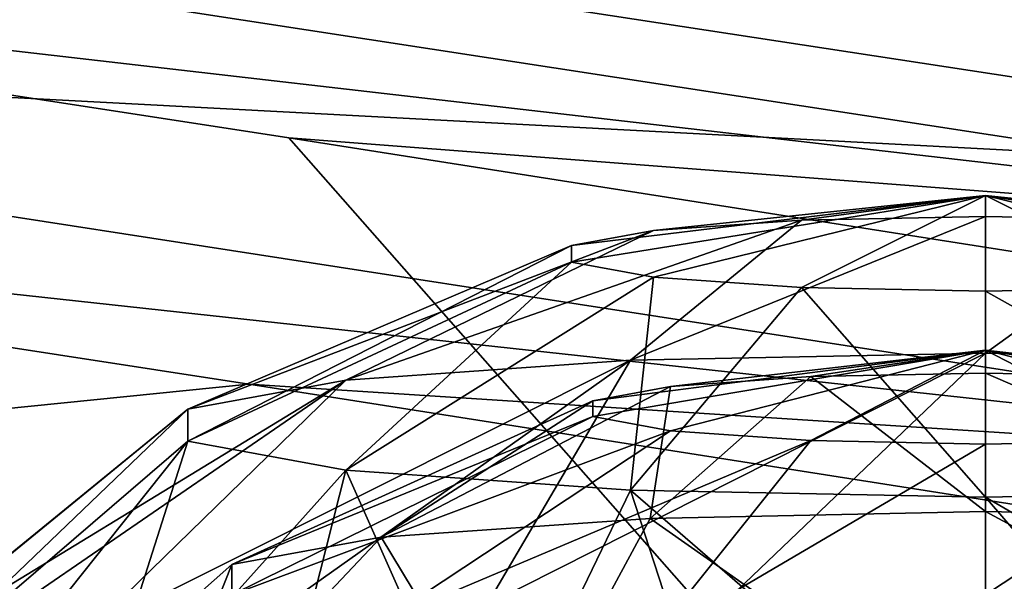
# Model space of a CAD drawing. Units: inches. Extents: x -30 to 30, y -2.9 to 33.
# Drawn here: x 3.6 to 4, y 1.3 to 1.5 of the extents above; entities that cross this region are included whole.
import ezdxf

# ---------------------------------------------------------------- set-up
doc = ezdxf.new("R2010")
doc.units = ezdxf.units.IN
doc.header["$LTSCALE"] = 65.185185
doc.header["$MEASUREMENT"] = 0
for name, color, linetype in [('1110', 7, 'CONTINUOUS'), ('1111', 7, 'CONTINUOUS'), ('1125', 7, 'CONTINUOUS'), ('1126', 7, 'CONTINUOUS'), ('113', 7, 'CONTINUOUS'), ('115', 7, 'CONTINUOUS'), ('127', 7, 'CONTINUOUS'), ('337', 7, 'CONTINUOUS')]:
    doc.layers.add(name, color=color, linetype=linetype)

msp = doc.modelspace()

# ---------------------------------------------------------------- linework, layer by layer
at = {"layer": '1110', "linetype": 'Continuous'}
for points in [[(3.87431, 1.36445, 7.59978), (3.84327, 1.37014, 7.53558), (4, 1.39666, 7.50201), (3.87431, 1.36445, 7.59978)], [(3.84327, 1.37014, 7.53558), (3.84327, 1.37645, 7.46431), (4, 1.39666, 7.50201), (3.84327, 1.37014, 7.53558)], [(3.84327, 1.37645, 7.46431), (3.87431, 1.38214, 7.4001), (4, 1.39666, 7.50201), (3.84327, 1.37645, 7.46431)], [(3.93025, 1.36052, 7.64422), (3.87431, 1.36445, 7.59978), (4, 1.39666, 7.50201), (3.93025, 1.36052, 7.64422)], [(3.87431, 1.38214, 7.4001), (3.93025, 1.38607, 7.35566), (4, 1.39666, 7.50201), (3.87431, 1.38214, 7.4001)], [(4, 1.35911, 7.66008), (3.93025, 1.36052, 7.64422), (4, 1.39666, 7.50201), (4, 1.35911, 7.66008)], [(3.93025, 1.38607, 7.35566), (4, 1.38748, 7.33981), (4, 1.39666, 7.50201), (3.93025, 1.38607, 7.35566)], [(3.93025, 1.38607, 7.35566), (4, 1.33217, 7.1867), (4, 1.38748, 7.33981), (3.93025, 1.38607, 7.35566)], [(3.86619, 1.32948, 7.21712), (4, 1.33217, 7.1867), (3.93025, 1.38607, 7.35566), (3.86619, 1.32948, 7.21712)], [(3.87431, 1.38214, 7.4001), (3.86619, 1.32948, 7.21712), (3.93025, 1.38607, 7.35566), (3.87431, 1.38214, 7.4001)], [(3.75889, 1.32193, 7.30236), (3.86619, 1.32948, 7.21712), (3.87431, 1.38214, 7.4001), (3.75889, 1.32193, 7.30236)], [(3.84327, 1.37645, 7.46431), (3.75889, 1.32193, 7.30236), (3.87431, 1.38214, 7.4001), (3.84327, 1.37645, 7.46431)], [(3.69934, 1.31102, 7.42553), (3.75889, 1.32193, 7.30236), (3.84327, 1.37645, 7.46431), (3.69934, 1.31102, 7.42553)], [(3.84327, 1.37014, 7.53558), (3.69934, 1.31102, 7.42553), (3.84327, 1.37645, 7.46431), (3.84327, 1.37014, 7.53558)], [(3.69934, 1.29891, 7.56225), (3.69934, 1.31102, 7.42553), (3.84327, 1.37014, 7.53558), (3.69934, 1.29891, 7.56225)], [(3.87431, 1.36445, 7.59978), (3.69934, 1.29891, 7.56225), (3.84327, 1.37014, 7.53558), (3.87431, 1.36445, 7.59978)], [(3.75889, 1.288, 7.68542), (3.69934, 1.29891, 7.56225), (3.87431, 1.36445, 7.59978), (3.75889, 1.288, 7.68542)], [(3.93025, 1.36052, 7.64422), (3.75889, 1.288, 7.68542), (3.87431, 1.36445, 7.59978), (3.93025, 1.36052, 7.64422)], [(3.86619, 1.28045, 7.77066), (3.75889, 1.288, 7.68542), (3.93025, 1.36052, 7.64422), (3.86619, 1.28045, 7.77066)], [(4, 1.35911, 7.66008), (3.86619, 1.28045, 7.77066), (3.93025, 1.36052, 7.64422), (4, 1.35911, 7.66008)], [(4, 1.27776, 7.80108), (3.86619, 1.28045, 7.77066), (4, 1.35911, 7.66008), (4, 1.27776, 7.80108)], [(3.86619, 1.32948, 7.21712), (4, 1.23546, 7.05596), (4, 1.33217, 7.1867), (3.86619, 1.32948, 7.21712)], [(3.75889, 1.32193, 7.30236), (3.81339, 1.2317, 7.09838), (3.86619, 1.32948, 7.21712), (3.75889, 1.32193, 7.30236)], [(3.81339, 1.2317, 7.09838), (4, 1.23546, 7.05596), (3.86619, 1.32948, 7.21712), (3.81339, 1.2317, 7.09838)], [(3.66374, 1.22117, 7.21726), (3.81339, 1.2317, 7.09838), (3.75889, 1.32193, 7.30236), (3.66374, 1.22117, 7.21726)], [(3.69934, 1.31102, 7.42553), (3.66374, 1.22117, 7.21726), (3.75889, 1.32193, 7.30236), (3.69934, 1.31102, 7.42553)], [(3.58069, 1.20596, 7.38904), (3.66374, 1.22117, 7.21726), (3.69934, 1.31102, 7.42553), (3.58069, 1.20596, 7.38904)], [(3.69934, 1.29891, 7.56225), (3.58069, 1.20596, 7.38904), (3.69934, 1.31102, 7.42553), (3.69934, 1.29891, 7.56225)]]:
    msp.add_3dface(points, dxfattribs=at)
at = {"layer": '1111', "linetype": 'Continuous'}
for points in [[(4, 1.35911, 7.66008), (4, 1.39666, 7.50201), (4.06975, 1.36052, 7.64422), (4, 1.35911, 7.66008)], [(4, 1.39666, 7.50201), (4, 1.38748, 7.33981), (4.06975, 1.38607, 7.35566), (4, 1.39666, 7.50201)], [(4.06975, 1.36052, 7.64422), (4, 1.39666, 7.50201), (4.12569, 1.36445, 7.59978), (4.06975, 1.36052, 7.64422)], [(4.12569, 1.36445, 7.59978), (4, 1.39666, 7.50201), (4.15673, 1.37014, 7.53558), (4.12569, 1.36445, 7.59978)], [(4.15673, 1.37014, 7.53558), (4, 1.39666, 7.50201), (4.15673, 1.37645, 7.46431), (4.15673, 1.37014, 7.53558)], [(4.15673, 1.37645, 7.46431), (4, 1.39666, 7.50201), (4.12569, 1.38214, 7.4001), (4.15673, 1.37645, 7.46431)], [(4.12569, 1.38214, 7.4001), (4, 1.39666, 7.50201), (4.06975, 1.38607, 7.35566), (4.12569, 1.38214, 7.4001)], [(4, 1.38748, 7.33981), (4, 1.33217, 7.1867), (4.13381, 1.32948, 7.21712), (4, 1.38748, 7.33981)], [(4.06975, 1.38607, 7.35566), (4, 1.38748, 7.33981), (4.13381, 1.32948, 7.21712), (4.06975, 1.38607, 7.35566)], [(4, 1.27776, 7.80108), (4, 1.35911, 7.66008), (4.06975, 1.36052, 7.64422), (4, 1.27776, 7.80108)], [(4, 1.27776, 7.80108), (4.06975, 1.36052, 7.64422), (4.13381, 1.28045, 7.77066), (4, 1.27776, 7.80108)], [(4, 1.23546, 7.05596), (4.18661, 1.2317, 7.09838), (4, 1.33217, 7.1867), (4, 1.23546, 7.05596)], [(4, 1.33217, 7.1867), (4.18661, 1.2317, 7.09838), (4.13381, 1.32948, 7.21712), (4, 1.33217, 7.1867)]]:
    msp.add_3dface(points, dxfattribs=at)
at = {"layer": '1125', "linetype": 'Continuous'}
for points in [[(4, 1.45, 7.33669), (4, 1.45838, 7.50748), (4.07349, 1.44852, 7.35339), (4, 1.45, 7.33669)], [(4.07349, 1.44852, 7.35339), (4, 1.45838, 7.50748), (4.13243, 1.44438, 7.40021), (4.07349, 1.44852, 7.35339)], [(4.13243, 1.44438, 7.40021), (4, 1.45838, 7.50748), (4.16514, 1.43839, 7.46787), (4.13243, 1.44438, 7.40021)], [(4.16514, 1.43839, 7.46787), (4, 1.45838, 7.50748), (4.16514, 1.43174, 7.54296), (4.16514, 1.43839, 7.46787)], [(4.16514, 1.43174, 7.54296), (4, 1.45838, 7.50748), (4.13243, 1.42574, 7.61061), (4.16514, 1.43174, 7.54296)], [(4.13243, 1.42574, 7.61061), (4, 1.45838, 7.50748), (4.07349, 1.4216, 7.65743), (4.13243, 1.42574, 7.61061)], [(4.07349, 1.4216, 7.65743), (4, 1.45838, 7.50748), (4, 1.42012, 7.67414), (4.07349, 1.4216, 7.65743)], [(4, 1.45, 7.33669), (4.07349, 1.44852, 7.35339), (4, 1.39547, 7.17426), (4, 1.45, 7.33669)], [(4, 1.39547, 7.17426), (4.07349, 1.44852, 7.35339), (4.14161, 1.39262, 7.20645), (4, 1.39547, 7.17426)], [(4.07349, 1.4216, 7.65743), (4, 1.42012, 7.67414), (4.14161, 1.34074, 7.79226), (4.07349, 1.4216, 7.65743)], [(4, 1.42012, 7.67414), (4, 1.33789, 7.82445), (4.14161, 1.34074, 7.79226), (4, 1.42012, 7.67414)], [(4, 1.29896, 7.03289), (4, 1.39547, 7.17426), (4.14161, 1.39262, 7.20645), (4, 1.29896, 7.03289)], [(4.10206, 1.29795, 7.04435), (4, 1.29896, 7.03289), (4.14161, 1.39262, 7.20645), (4.10206, 1.29795, 7.04435)], [(4, 1.33789, 7.82445), (4.19901, 1.22205, 7.90141), (4.14161, 1.34074, 7.79226), (4, 1.33789, 7.82445)], [(4, 1.21804, 7.94666), (4.10206, 1.21905, 7.9352), (4, 1.33789, 7.82445), (4, 1.21804, 7.94666)], [(4.10206, 1.21905, 7.9352), (4.19901, 1.22205, 7.90141), (4, 1.33789, 7.82445), (4.10206, 1.21905, 7.9352)]]:
    msp.add_3dface(points, dxfattribs=at)
at = {"layer": '1126', "linetype": 'Continuous'}
for points in [[(3.86757, 1.42574, 7.61061), (4, 1.45838, 7.50748), (3.83486, 1.43174, 7.54296), (3.86757, 1.42574, 7.61061)], [(3.83486, 1.43174, 7.54296), (4, 1.45838, 7.50748), (3.83486, 1.43839, 7.46787), (3.83486, 1.43174, 7.54296)], [(3.83486, 1.43839, 7.46787), (4, 1.45838, 7.50748), (3.86757, 1.44438, 7.40021), (3.83486, 1.43839, 7.46787)], [(3.92651, 1.4216, 7.65743), (4, 1.45838, 7.50748), (3.86757, 1.42574, 7.61061), (3.92651, 1.4216, 7.65743)], [(3.86757, 1.44438, 7.40021), (4, 1.45838, 7.50748), (3.92651, 1.44852, 7.35339), (3.86757, 1.44438, 7.40021)], [(4, 1.45838, 7.50748), (4, 1.45, 7.33669), (3.92651, 1.44852, 7.35339), (4, 1.45838, 7.50748)], [(4, 1.42012, 7.67414), (4, 1.45838, 7.50748), (3.92651, 1.4216, 7.65743), (4, 1.42012, 7.67414)], [(4, 1.45, 7.33669), (4, 1.39547, 7.17426), (3.85839, 1.39262, 7.20645), (4, 1.45, 7.33669)], [(3.92651, 1.44852, 7.35339), (4, 1.45, 7.33669), (3.85839, 1.39262, 7.20645), (3.92651, 1.44852, 7.35339)], [(3.86757, 1.44438, 7.40021), (3.92651, 1.44852, 7.35339), (3.74483, 1.38463, 7.29666), (3.86757, 1.44438, 7.40021)], [(3.74483, 1.38463, 7.29666), (3.92651, 1.44852, 7.35339), (3.85839, 1.39262, 7.20645), (3.74483, 1.38463, 7.29666)], [(3.83486, 1.43839, 7.46787), (3.86757, 1.44438, 7.40021), (3.68181, 1.37308, 7.42702), (3.83486, 1.43839, 7.46787)], [(3.68181, 1.37308, 7.42702), (3.86757, 1.44438, 7.40021), (3.74483, 1.38463, 7.29666), (3.68181, 1.37308, 7.42702)], [(3.83486, 1.43174, 7.54296), (3.83486, 1.43839, 7.46787), (3.68181, 1.36027, 7.5717), (3.83486, 1.43174, 7.54296)], [(3.68181, 1.36027, 7.5717), (3.83486, 1.43839, 7.46787), (3.68181, 1.37308, 7.42702), (3.68181, 1.36027, 7.5717)], [(3.74483, 1.34873, 7.70205), (3.83486, 1.43174, 7.54296), (3.68181, 1.36027, 7.5717), (3.74483, 1.34873, 7.70205)], [(3.86757, 1.42574, 7.61061), (3.83486, 1.43174, 7.54296), (3.74483, 1.34873, 7.70205), (3.86757, 1.42574, 7.61061)], [(3.85839, 1.34074, 7.79226), (3.86757, 1.42574, 7.61061), (3.74483, 1.34873, 7.70205), (3.85839, 1.34074, 7.79226)], [(3.92651, 1.4216, 7.65743), (3.86757, 1.42574, 7.61061), (3.85839, 1.34074, 7.79226), (3.92651, 1.4216, 7.65743)], [(4, 1.33789, 7.82445), (3.92651, 1.4216, 7.65743), (3.85839, 1.34074, 7.79226), (4, 1.33789, 7.82445)], [(4, 1.33789, 7.82445), (4, 1.42012, 7.67414), (3.92651, 1.4216, 7.65743), (4, 1.33789, 7.82445)], [(3.89794, 1.29795, 7.04435), (3.80099, 1.29496, 7.07814), (4, 1.39547, 7.17426), (3.89794, 1.29795, 7.04435)], [(4, 1.39547, 7.17426), (3.80099, 1.29496, 7.07814), (3.85839, 1.39262, 7.20645), (4, 1.39547, 7.17426)], [(4, 1.29896, 7.03289), (3.89794, 1.29795, 7.04435), (4, 1.39547, 7.17426), (4, 1.29896, 7.03289)], [(3.71402, 1.29014, 7.13257), (3.6414, 1.28373, 7.20491), (3.85839, 1.39262, 7.20645), (3.71402, 1.29014, 7.13257)], [(3.6414, 1.28373, 7.20491), (3.74483, 1.38463, 7.29666), (3.85839, 1.39262, 7.20645), (3.6414, 1.28373, 7.20491)], [(3.80099, 1.29496, 7.07814), (3.71402, 1.29014, 7.13257), (3.85839, 1.39262, 7.20645), (3.80099, 1.29496, 7.07814)], [(3.58675, 1.27606, 7.29154), (3.55283, 1.26751, 7.38811), (3.74483, 1.38463, 7.29666), (3.58675, 1.27606, 7.29154)], [(3.55283, 1.26751, 7.38811), (3.68181, 1.37308, 7.42702), (3.74483, 1.38463, 7.29666), (3.55283, 1.26751, 7.38811)], [(3.6414, 1.28373, 7.20491), (3.58675, 1.27606, 7.29154), (3.74483, 1.38463, 7.29666), (3.6414, 1.28373, 7.20491)], [(3.55283, 1.26751, 7.38811), (3.54133, 1.2585, 7.48978), (3.68181, 1.37308, 7.42702), (3.55283, 1.26751, 7.38811)], [(3.54133, 1.2585, 7.48978), (3.55283, 1.2495, 7.59144), (3.68181, 1.37308, 7.42702), (3.54133, 1.2585, 7.48978)], [(3.55283, 1.2495, 7.59144), (3.68181, 1.36027, 7.5717), (3.68181, 1.37308, 7.42702), (3.55283, 1.2495, 7.59144)], [(3.55283, 1.2495, 7.59144), (3.58675, 1.24095, 7.68801), (3.68181, 1.36027, 7.5717), (3.55283, 1.2495, 7.59144)], [(3.58675, 1.24095, 7.68801), (3.6414, 1.23327, 7.77464), (3.68181, 1.36027, 7.5717), (3.58675, 1.24095, 7.68801)], [(3.6414, 1.23327, 7.77464), (3.74483, 1.34873, 7.70205), (3.68181, 1.36027, 7.5717), (3.6414, 1.23327, 7.77464)], [(3.6414, 1.23327, 7.77464), (3.71402, 1.22687, 7.84698), (3.74483, 1.34873, 7.70205), (3.6414, 1.23327, 7.77464)], [(3.71402, 1.22687, 7.84698), (3.80099, 1.22205, 7.90141), (3.74483, 1.34873, 7.70205), (3.71402, 1.22687, 7.84698)], [(3.80099, 1.22205, 7.90141), (3.85839, 1.34074, 7.79226), (3.74483, 1.34873, 7.70205), (3.80099, 1.22205, 7.90141)], [(3.80099, 1.22205, 7.90141), (3.89794, 1.21905, 7.9352), (3.85839, 1.34074, 7.79226), (3.80099, 1.22205, 7.90141)], [(3.89794, 1.21905, 7.9352), (4, 1.21804, 7.94666), (3.85839, 1.34074, 7.79226), (3.89794, 1.21905, 7.9352)], [(4, 1.21804, 7.94666), (4, 1.33789, 7.82445), (3.85839, 1.34074, 7.79226), (4, 1.21804, 7.94666)]]:
    msp.add_3dface(points, dxfattribs=at)
at = {"layer": '113', "linetype": 'Continuous'}
for points in [[(1.16469, 1.22252, 9.01753), (4.3761, 0.73806, 9.01753), (1.66586, 1.78868, 1.79759), (1.16469, 1.22252, 9.01753)], [(1.66586, 1.78868, 1.79759), (4.3761, 0.73806, 9.01753), (3.15253, 1.56916, 1.78338), (1.66586, 1.78868, 1.79759)], [(3.15253, 1.56916, 1.78338), (4.3761, 0.73806, 9.01753), (3.72209, 1.48137, 1.78558), (3.15253, 1.56916, 1.78338)], [(3.72209, 1.48137, 1.78558), (4.3761, 0.73806, 9.01753), (4.28991, 1.39205, 1.78915), (3.72209, 1.48137, 1.78558)]]:
    msp.add_3dface(points, dxfattribs=at)
at = {"layer": '115', "linetype": 'Continuous'}
for points in [[(3.13751, 1.47068, 1.77467), (3.70611, 1.38303, 1.77687), (1.14759, 1.12433, 9.00881), (3.13751, 1.47068, 1.77467)], [(3.70611, 1.38303, 1.77687), (4.27435, 1.29365, 1.78044), (1.14759, 1.12433, 9.00881), (3.70611, 1.38303, 1.77687)]]:
    msp.add_3dface(points, dxfattribs=at)
at = {"layer": '127', "linetype": 'Continuous'}
for points in [[(3.14598, 1.52207, 1.5774), (3.16355, 1.63533, 1.40957), (4.3036, 1.46088, 1.41222), (3.14598, 1.52207, 1.5774)], [(4.3036, 1.46088, 1.41222), (3.16355, 1.63533, 1.40957), (4.33063, 1.62557, 1.29252), (4.3036, 1.46088, 1.41222)], [(3.13751, 1.47068, 1.77467), (3.14598, 1.52207, 1.5774), (4.28408, 1.34577, 1.58118), (3.13751, 1.47068, 1.77467)], [(4.28408, 1.34577, 1.58118), (3.14598, 1.52207, 1.5774), (4.3036, 1.46088, 1.41222), (4.28408, 1.34577, 1.58118)], [(3.70611, 1.38303, 1.77687), (3.13751, 1.47068, 1.77467), (4.28408, 1.34577, 1.58118), (3.70611, 1.38303, 1.77687)], [(4.27435, 1.29365, 1.78044), (3.70611, 1.38303, 1.77687), (4.28408, 1.34577, 1.58118), (4.27435, 1.29365, 1.78044)]]:
    msp.add_3dface(points, dxfattribs=at)
at = {"layer": '337', "linetype": 'Continuous'}
for points in [[(3.15253, 1.56916, 1.78338), (4.29829, 1.43699, 1.61983), (3.15958, 1.61199, 1.619), (3.15253, 1.56916, 1.78338)], [(4.29829, 1.43699, 1.61983), (4.31488, 1.53496, 1.47867), (3.15958, 1.61199, 1.619), (4.29829, 1.43699, 1.61983)], [(3.15253, 1.56916, 1.78338), (3.72209, 1.48137, 1.78558), (4.29829, 1.43699, 1.61983), (3.15253, 1.56916, 1.78338)], [(3.72209, 1.48137, 1.78558), (4.28991, 1.39205, 1.78915), (4.29829, 1.43699, 1.61983), (3.72209, 1.48137, 1.78558)]]:
    msp.add_3dface(points, dxfattribs=at)

doc.saveas('drawing.dxf')
